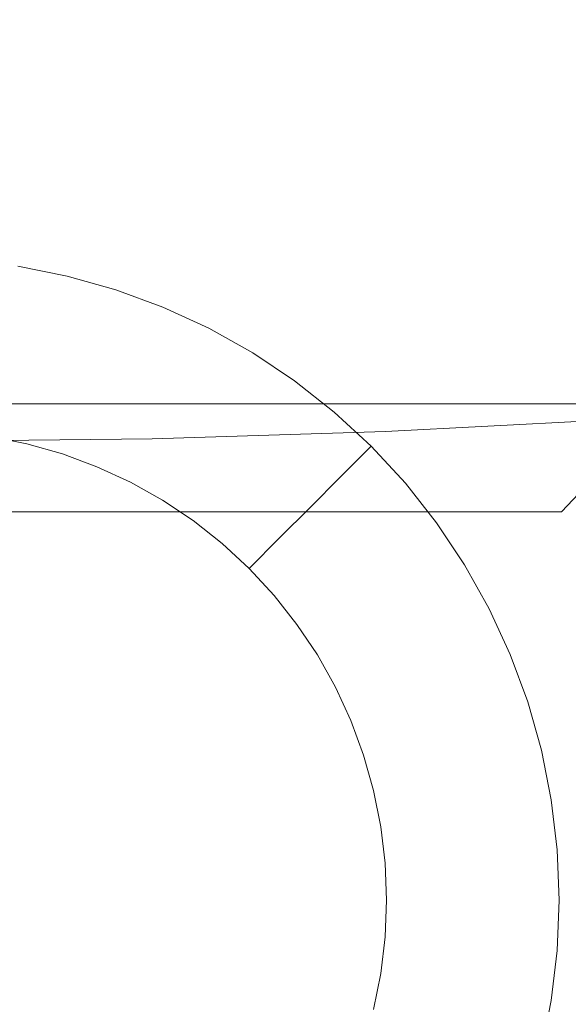
# Model space of a CAD drawing. Extents: x -95 to 89, y -91 to 0.
# Drawn here: x -55 to -51, y -45 to -38 of the extents above; entities that cross this region are included whole.
import ezdxf

# ---------------------------------------------------------------- set-up
doc = ezdxf.new("R2010")
doc.units = 0
doc.header["$LTSCALE"] = 500
doc.header["$MEASUREMENT"] = 0
doc.layers.add('KLUDI_BATERIA_ZLOTA', color=7, linetype='Continuous')

msp = doc.modelspace()

# ---------------------------------------------------------------- linework, layer by layer
at = {"layer": 'KLUDI_BATERIA_ZLOTA', "lineweight": 15}
for points, invisible_edges in [([(-55.5617, -38.2988, 13.1109), (-46.3486, -37.0965, 8.54), (-47.3726, -36.3273, 5.0538), (-55.5617, -36.622, 5.9104)], 15), ([(-53.8018, -36.8728, -21.9898), (-53.7996, -39.6444, -22.0178), (-55.5617, -39.6444, -22.0876), (-55.5617, -36.8728, -22.0595)], 15), ([(-52.0527, -36.8728, -21.7825), (-52.0483, -39.6444, -21.8102), (-53.7996, -39.6444, -22.0178), (-53.8018, -36.8728, -21.9898)], 15), ([(-52.0527, -36.8728, -21.7825), (-50.3251, -36.8728, -21.4392), (-50.3185, -39.6444, -21.4664), (-52.0483, -39.6444, -21.8102)], 15), ([(-55.5617, -38.2988, 13.1109), (-46.1529, -37.9653, 11.8312), (-43.1819, -37.3668, 9.6732), (-46.3486, -37.0965, 8.54)], 15), ([(-54.3458, -37.7013, 20.379), (-55.9366, -37.7013, 20.4368), (-56.2305, -38.79, 20.0226), (-54.6724, -38.79, 19.9884)], 15), ([(-54.2146, -37.7013, -20.0449), (-53.9729, -38.79, -19.5819), (-55.5289, -38.79, -19.6711), (-55.805, -37.7013, -20.113)], 15), ([(-52.7642, -37.7013, 20.1967), (-54.3458, -37.7013, 20.379), (-54.6724, -38.79, 19.9884), (-53.1216, -38.79, 19.8323)], 15), ([(-52.6343, -37.7013, -19.8523), (-52.4286, -38.79, -19.3711), (-53.9729, -38.79, -19.5819), (-54.2146, -37.7013, -20.0449)], 15), ([(-52.7642, -37.7013, 20.1967), (-53.1216, -38.79, 19.8323), (-51.5877, -38.79, 19.5556), (-51.2018, -37.7013, 19.8915)], 15), ([(-52.6343, -37.7013, -19.8523), (-51.0738, -37.7013, -19.537), (-50.9055, -38.79, -19.0403), (-52.4286, -38.79, -19.3711)], 15), ([(-51.2018, -37.7013, 19.8915), (-51.5877, -38.79, 19.5556), (-50.0803, -38.79, 19.1596), (-49.6681, -37.7013, 19.4648)], 15), ([(-51.0738, -37.7013, -19.537), (-49.5429, -37.7013, -19.1004), (-49.413, -38.79, -18.5913), (-50.9055, -38.79, -19.0403)], 15), ([(-55.5617, -38.2988, 13.1109), (-48.093, -38.6758, 14.4314), (-45.0222, -38.3676, 13.2575), (-46.1529, -37.9653, 11.8312)], 15), ([(-55.5617, -38.2988, 13.1109), (-57.2139, -39.4553, 17.2901), (-55.5617, -39.7771, 18.438), (-53.9095, -39.4553, 17.2901)], 15), ([(-55.5617, -38.2988, 13.1109), (-53.9095, -39.4553, 17.2901), (-51.5363, -39.6092, 17.8231), (-50.7667, -39.1863, 16.3052)], 15), ([(-55.5617, -38.2988, 13.1109), (-50.7667, -39.1863, 16.3052), (-47.9046, -39.1217, 16.0385), (-48.093, -38.6758, 14.4314)], 15), ([(-55.2273, -39.7977, 19.5818), (-54.6724, -38.79, 19.9884), (-56.2305, -38.79, 20.0226), (-56.7504, -39.7977, 19.5746)], 15), ([(-53.5154, -39.7977, -19.0583), (-55.0332, -39.7977, -19.1858), (-55.5289, -38.79, -19.6711), (-53.9729, -38.79, -19.5819)], 15), ([(-53.7082, -39.7977, 19.4696), (-53.1216, -38.79, 19.8323), (-54.6724, -38.79, 19.9884), (-55.2273, -39.7977, 19.5818)], 15), ([(-52.0122, -39.7977, -18.8122), (-53.5154, -39.7977, -19.0583), (-53.9729, -38.79, -19.5819), (-52.4286, -38.79, -19.3711)], 15), ([(-53.7082, -39.7977, 19.4696), (-52.2025, -39.7977, 19.2391), (-51.5877, -38.79, 19.5556), (-53.1216, -38.79, 19.8323)], 15), ([(-52.0122, -39.7977, -18.8122), (-52.4286, -38.79, -19.3711), (-50.9055, -38.79, -19.0403), (-50.5328, -39.7977, -18.4494)], 15), ([(-52.2025, -39.7977, 19.2391), (-50.7196, -39.7977, 18.8914), (-50.0803, -38.79, 19.1596), (-51.5877, -38.79, 19.5556)], 15), ([(-50.5328, -39.7977, -18.4494), (-50.9055, -38.79, -19.0403), (-49.413, -38.79, -18.5913), (-49.0864, -39.7977, -17.972)], 15), ([(-50.7667, -39.1863, 16.3052), (-48.2299, -39.6858, 18.0484), (-46.2829, -39.5591, 17.5645), (-47.9046, -39.1217, 16.0385)], 15), ([(-50.7667, -39.1863, 16.3052), (-51.5363, -39.6092, 17.8231), (-49.2743, -39.9606, 19.0344), (-48.2299, -39.6858, 18.0484)], 15), ([(-53.9095, -39.4553, 17.2901), (-55.5617, -39.7771, 18.438), (-54.5378, -40.2656, 20.1512), (-53.0354, -40.0971, 19.5543)], 15), ([(-53.9095, -39.4553, 17.2901), (-53.0354, -40.0971, 19.5543), (-51.222, -40.1273, 19.6447), (-51.5363, -39.6092, 17.8231)], 15), ([(-51.5363, -39.6092, 17.8231), (-51.222, -40.1273, 19.6447), (-49.8561, -40.1847, 19.8191), (-49.2743, -39.9606, 19.0344)], 15), ([(-53.7983, -44.1925, -22.0346), (-55.5617, -44.1925, -22.1044), (-55.5617, -39.6444, -22.0876), (-53.7996, -39.6444, -22.0178)], 15), ([(-54.8679, -40.0072, -20.2703), (-54.8178, -39.6913, -19.413), (-54.4516, -39.7641, -19.413), (-54.5263, -40.0751, -20.2703)], 13), ([(-52.0457, -44.1925, -21.8268), (-53.7983, -44.1925, -22.0346), (-53.7996, -39.6444, -22.0178), (-52.0483, -39.6444, -21.8102)], 15), ([(-52.0457, -44.1925, -21.8268), (-52.0483, -39.6444, -21.8102), (-50.3185, -39.6444, -21.4664), (-50.3146, -44.1925, -21.4828)], 15), ([(-54.5263, -40.0751, -20.2703), (-54.4516, -39.7641, -19.413), (-54.0923, -39.8653, -19.413), (-54.1911, -40.1695, -20.2703)], 13), ([(-55.5617, -39.7771, 18.438), (-56.5856, -40.2656, 20.1512), (-55.5617, -40.4227, 20.6906), (-54.5378, -40.2656, 20.1512)], 15), ([(-55.9658, -40.7094, -18.6082), (-56.5563, -39.7977, -19.193), (-55.0332, -39.7977, -19.1858), (-54.4876, -40.7094, -18.5559)], 7), ([(-54.3767, -40.7094, 18.9947), (-53.7082, -39.7977, 19.4696), (-55.2273, -39.7977, 19.5818), (-55.8549, -40.7094, 19.0565)], 15), ([(-53.0182, -40.7094, -18.3869), (-54.4876, -40.7094, -18.5559), (-55.0332, -39.7977, -19.1858), (-53.5154, -39.7977, -19.0583)], 14), ([(-54.3767, -40.7094, 18.9947), (-52.9079, -40.7094, 18.8175), (-52.2025, -39.7977, 19.2391), (-53.7082, -39.7977, 19.4696)], 15), ([(-51.5664, -40.7094, -18.1033), (-53.0182, -40.7094, -18.3869), (-53.5154, -39.7977, -19.0583), (-52.0122, -39.7977, -18.8122)], 14), ([(-52.9079, -40.7094, 18.8175), (-51.4575, -40.7094, 18.5258), (-50.7196, -39.7977, 18.8914), (-52.2025, -39.7977, 19.2391)], 15), ([(-51.5664, -40.7094, -18.1033), (-52.0122, -39.7977, -18.8122), (-50.5328, -39.7977, -18.4494), (-50.1412, -40.7094, -17.707)], 7), ([(-50.0348, -40.7094, 18.1203), (-49.2688, -39.7977, 18.4276), (-50.7196, -39.7977, 18.8914), (-51.4575, -40.7094, 18.5258)], 15), ([(-53.8644, -40.2902, -20.2703), (-54.1911, -40.1695, -20.2703), (-54.0923, -39.8653, -19.413), (-53.742, -39.9946, -19.413)], 11), ([(-54.9179, -40.3232, -21.1275), (-54.8679, -40.0072, -20.2703), (-54.5263, -40.0751, -20.2703), (-54.601, -40.3861, -21.1275)], 15), ([(-53.5482, -40.436, -20.2703), (-53.8644, -40.2902, -20.2703), (-53.742, -39.9946, -19.413), (-53.403, -40.151, -19.413)], 11), ([(-54.601, -40.3861, -21.1275), (-54.5263, -40.0751, -20.2703), (-54.1911, -40.1695, -20.2703), (-54.29, -40.4737, -21.1275)], 15), ([(-52.4891, -40.5196, 20.9872), (-53.0354, -40.0971, 19.5543), (-54.5378, -40.2656, 20.1512), (-54.0494, -40.6116, 21.3139)], 15), ([(-52.4891, -40.5196, 20.9872), (-50.8326, -40.4774, 20.8226), (-51.222, -40.1273, 19.6447), (-53.0354, -40.0971, 19.5543)], 15), ([(-50.8326, -40.4774, 20.8226), (-49.2611, -40.4072, 20.5555), (-49.8561, -40.1847, 19.8191), (-51.222, -40.1273, 19.6447)], 15), ([(-53.9868, -40.5857, -21.1275), (-54.29, -40.4737, -21.1275), (-54.1911, -40.1695, -20.2703), (-53.8644, -40.2902, -20.2703)], 15), ([(-53.5482, -40.436, -20.2703), (-53.403, -40.151, -19.413), (-53.0772, -40.3334, -19.413), (-53.2443, -40.6061, -20.2703)], 13), ([(-54.0494, -40.6116, 21.3139), (-54.5378, -40.2656, 20.1512), (-55.5617, -40.4227, 20.6906), (-55.5617, -40.67, 21.5178)], 15), ([(-54.9179, -40.3232, -21.1275), (-54.601, -40.3861, -21.1275), (-54.6757, -40.6972, -21.9848), (-54.968, -40.6391, -21.9848)], 15), ([(-53.6934, -40.721, -21.1275), (-53.9868, -40.5857, -21.1275), (-53.8644, -40.2902, -20.2703), (-53.5482, -40.436, -20.2703)], 15), ([(-53.2443, -40.6061, -20.2703), (-53.0772, -40.3334, -19.413), (-52.7667, -40.5407, -19.413), (-52.9547, -40.7995, -20.2703)], 13), ([(-54.601, -40.3861, -21.1275), (-54.29, -40.4737, -21.1275), (-54.3888, -40.778, -21.9848), (-54.6757, -40.6972, -21.9848)], 15), ([(-50.5072, -40.6979, 21.4846), (-48.8607, -40.5874, 21.0773), (-49.2611, -40.4072, 20.5555), (-50.8326, -40.4774, 20.8226)], 15), ([(-53.9868, -40.5857, -21.1275), (-54.1092, -40.8812, -21.9848), (-54.3888, -40.778, -21.9848), (-54.29, -40.4737, -21.1275)], 15), ([(-53.6934, -40.721, -21.1275), (-53.5482, -40.436, -20.2703), (-53.2443, -40.6061, -20.2703), (-53.4114, -40.8789, -21.1275)], 15), ([(-52.1988, -40.7754, 21.7705), (-50.5072, -40.6979, 21.4846), (-50.8326, -40.4774, 20.8226), (-52.4891, -40.5196, 20.9872)], 15), ([(-52.1988, -40.7754, 21.7705), (-52.4891, -40.5196, 20.9872), (-54.0494, -40.6116, 21.3139), (-53.8823, -40.8387, 22)], 15), ([(-52.6813, -41.0152, -20.2703), (-52.9547, -40.7995, -20.2703), (-52.7667, -40.5407, -19.413), (-52.4735, -40.772, -19.413)], 11), ([(-53.8823, -40.8387, 22), (-54.0494, -40.6116, 21.3139), (-55.5617, -40.67, 21.5178), (-55.5617, -40.8669, 22.1007)], 15), ([(-54.968, -40.6391, -21.9848), (-54.6757, -40.6972, -21.9848), (-54.7503, -41.0082, -22.8421), (-55.018, -40.955, -22.8421)], 11), ([(-53.6934, -40.721, -21.1275), (-53.8386, -41.006, -21.9848), (-54.1092, -40.8812, -21.9848), (-53.9868, -40.5857, -21.1275)], 15), ([(-53.4114, -40.8789, -21.1275), (-53.2443, -40.6061, -20.2703), (-52.9547, -40.7995, -20.2703), (-53.1427, -41.0583, -21.1275)], 15), ([(-54.3767, -40.7094, 18.9947), (-55.8549, -40.7094, 19.0565), (-56.3992, -41.5104, 18.3102), (-54.9795, -41.5104, 18.2937)], 11), ([(-55.9658, -40.7094, -18.6082), (-54.4876, -40.7094, -18.5559), (-54.0617, -41.5104, -17.68), (-55.4775, -41.5104, -17.7674)], 15), ([(-54.3767, -40.7094, 18.9947), (-54.9795, -41.5104, 18.2937), (-53.5654, -41.5104, 18.1663), (-52.9079, -40.7094, 18.8175)], 13), ([(-54.6757, -40.6972, -21.9848), (-54.3888, -40.778, -21.9848), (-54.4877, -41.0822, -22.8421), (-54.7503, -41.0082, -22.8421)], 11), ([(-53.0182, -40.7094, -18.3869), (-52.6573, -41.5104, -17.4808), (-54.0617, -41.5104, -17.68), (-54.4876, -40.7094, -18.5559)], 15), ([(-52.9079, -40.7094, 18.8175), (-53.5654, -41.5104, 18.1663), (-52.1658, -41.5104, 17.9282), (-51.4575, -40.7094, 18.5258)], 13), ([(-51.5664, -40.7094, -18.1033), (-51.2726, -41.5104, -17.172), (-52.6573, -41.5104, -17.4808), (-53.0182, -40.7094, -18.3869)], 15), ([(-52.1988, -40.7754, 21.7705), (-52.0929, -40.9165, 22.0858), (-50.385, -40.8272, 21.7585), (-50.5072, -40.6979, 21.4846)], 13), ([(-50.0348, -40.7094, 18.1203), (-51.4575, -40.7094, 18.5258), (-52.1658, -41.5104, 17.9282), (-50.7894, -41.5104, 17.5801)], 11), ([(-51.5664, -40.7094, -18.1033), (-50.1412, -40.7094, -17.707), (-49.9163, -41.5104, -16.7558), (-51.2726, -41.5104, -17.172)], 15), ([(-48.6482, -40.7094, 17.6045), (-50.0348, -40.7094, 18.1203), (-50.7894, -41.5104, 17.5801), (-49.4445, -41.5104, 17.1251)], 13), ([(-54.1092, -40.8812, -21.9848), (-54.2317, -41.1767, -22.8421), (-54.4877, -41.0822, -22.8421), (-54.3888, -40.778, -21.9848)], 13), ([(-52.1988, -40.7754, 21.7705), (-53.8823, -40.8387, 22), (-53.822, -40.9705, 22.2834), (-52.0929, -40.9165, 22.0858)], 11), ([(-53.6934, -40.721, -21.1275), (-53.4114, -40.8789, -21.1275), (-53.5786, -41.1516, -21.9848), (-53.8386, -41.006, -21.9848)], 15), ([(-52.4256, -41.2516, -20.2703), (-52.6813, -41.0152, -20.2703), (-52.4735, -40.772, -19.413), (-52.1994, -41.0255, -19.413)], 3), ([(-53.8823, -40.8387, 22), (-55.5617, -40.8669, 22.1007), (-55.5617, -40.9886, 22.3498), (-53.822, -40.9705, 22.2834)], 11), ([(-52.889, -41.2584, -21.1275), (-53.1427, -41.0583, -21.1275), (-52.9547, -40.7995, -20.2703), (-52.6813, -41.0152, -20.2703)], 15), ([(-52.0929, -40.9165, 22.0858), (-52.0801, -41.0063, 22.1589), (-50.3659, -40.9166, 21.8305), (-50.385, -40.8272, 21.7585)], 15), ([(-53.8386, -41.006, -21.9848), (-53.9838, -41.291, -22.8421), (-54.2317, -41.1767, -22.8421), (-54.1092, -40.8812, -21.9848)], 13), ([(-52.0929, -40.9165, 22.0858), (-53.822, -40.9705, 22.2834), (-53.8156, -41.0604, 22.3573), (-52.0801, -41.0063, 22.1589)], 15), ([(-53.4114, -40.8789, -21.1275), (-53.1427, -41.0583, -21.1275), (-53.3307, -41.3171, -21.9848), (-53.5786, -41.1516, -21.9848)], 15), ([(-52.0693, -41.1078, 22.216), (-50.3498, -41.0178, 21.8866), (-50.3659, -40.9166, 21.8305), (-52.0801, -41.0063, 22.1589)], 15), ([(-53.822, -40.9705, 22.2834), (-55.5617, -40.9886, 22.3498), (-55.5617, -41.0786, 22.4239), (-53.8156, -41.0604, 22.3573)], 15), ([(-55.225, -42.262, -22.8421), (-55.018, -40.955, -22.8421), (-54.7503, -41.0082, -22.8421), (-54.7603, -41.9214, -22.8421)], 15), ([(-53.8102, -41.1621, 22.415), (-53.8156, -41.0604, 22.3573), (-55.5617, -41.0786, 22.4239), (-55.5617, -41.1804, 22.4819)], 15), ([(-54.7603, -41.9214, -22.8421), (-54.7503, -41.0082, -22.8421), (-54.4877, -41.0822, -22.8421), (-54.2317, -41.1767, -22.8421)], 15), ([(-53.8386, -41.006, -21.9848), (-53.5786, -41.1516, -21.9848), (-53.7457, -41.4243, -22.8421), (-53.9838, -41.291, -22.8421)], 11), ([(-52.0693, -41.1078, 22.216), (-52.0801, -41.0063, 22.1589), (-53.8156, -41.0604, 22.3573), (-53.8102, -41.1621, 22.415)], 15), ([(-52.889, -41.2584, -21.1275), (-53.0967, -41.5017, -21.9848), (-53.3307, -41.3171, -21.9848), (-53.1427, -41.0583, -21.1275)], 15), ([(-52.6518, -41.4778, -21.1275), (-52.889, -41.2584, -21.1275), (-52.6813, -41.0152, -20.2703), (-52.4256, -41.2516, -20.2703)], 7), ([(-52.4256, -41.2516, -20.2703), (-52.1994, -41.0255, -19.413), (-51.9459, -41.2996, -19.413), (-52.1891, -41.5073, -20.2703)], 13), ([(-52.0605, -41.5638, 22.2614), (-50.3367, -41.475, 21.931), (-50.3498, -41.0178, 21.8866), (-52.0693, -41.1078, 22.216)], 15), ([(-52.0605, -41.5638, 22.2614), (-52.0693, -41.1078, 22.216), (-53.8102, -41.1621, 22.415), (-53.8057, -41.6174, 22.461)], 15), ([(-53.5786, -41.1516, -21.9848), (-53.3307, -41.3171, -21.9848), (-53.5187, -41.5759, -22.8421), (-53.7457, -41.4243, -22.8421)], 11), ([(-53.8057, -41.6174, 22.461), (-53.8102, -41.1621, 22.415), (-55.5617, -41.1804, 22.4819), (-55.5617, -41.6354, 22.528)], 15), ([(-54.5846, -42.4701, -22.8421), (-54.7603, -41.9214, -22.8421), (-54.2317, -41.1767, -22.8421), (-53.9838, -41.291, -22.8421)], 15), ([(-54.5846, -42.4701, -22.8421), (-53.9838, -41.291, -22.8421), (-53.7457, -41.4243, -22.8421), (-54.0374, -42.2898, -22.8421)], 15), ([(-52.6518, -41.4778, -21.1275), (-52.8779, -41.704, -21.9848), (-53.0967, -41.5017, -21.9848), (-52.889, -41.2584, -21.1275)], 14), ([(-52.6518, -41.4778, -21.1275), (-52.4256, -41.2516, -20.2703), (-52.1891, -41.5073, -20.2703), (-52.4324, -41.7151, -21.1275)], 15), ([(-53.0967, -41.5017, -21.9848), (-53.3045, -41.7449, -22.8421), (-53.5187, -41.5759, -22.8421), (-53.3307, -41.3171, -21.9848)], 13), ([(-52.1891, -41.5073, -20.2703), (-51.9459, -41.2996, -19.413), (-51.7147, -41.5927, -19.413), (-51.9734, -41.7807, -20.2703)], 13), ([(-54.0374, -42.2898, -22.8421), (-53.7457, -41.4243, -22.8421), (-53.5187, -41.5759, -22.8421), (-53.3045, -41.7449, -22.8421)], 15), ([(-55.4775, -41.5104, -17.7674), (-54.0617, -41.5104, -17.68), (-53.9252, -42.1858, -16.4568), (-55.2535, -42.1858, -16.5554)], 15), ([(-54.9795, -41.5104, 18.2937), (-55.3691, -42.1858, 17.2529), (-54.0368, -42.1858, 17.1609), (-53.5654, -41.5104, 18.1663)], 15), ([(-52.6573, -41.5104, -17.4808), (-52.6087, -42.1858, -16.2529), (-53.9252, -42.1858, -16.4568), (-54.0617, -41.5104, -17.68)], 15), ([(-53.5654, -41.5104, 18.1663), (-54.0368, -42.1858, 17.1609), (-52.7159, -42.1858, 16.9643), (-52.1658, -41.5104, 17.9282)], 15), ([(-52.8779, -41.704, -21.9848), (-53.1041, -41.9302, -22.8421), (-53.3045, -41.7449, -22.8421), (-53.0967, -41.5017, -21.9848)], 12), ([(-52.6518, -41.4778, -21.1275), (-52.4324, -41.7151, -21.1275), (-52.6756, -41.9228, -21.9848), (-52.8779, -41.704, -21.9848)], 15), ([(-50.7894, -41.5104, 17.5801), (-52.1658, -41.5104, 17.9282), (-52.7159, -42.1858, 16.9643), (-51.415, -42.1858, 16.6634)], 15), ([(-51.2726, -41.5104, -17.172), (-51.3122, -42.1858, -15.946), (-52.6087, -42.1858, -16.2529), (-52.6573, -41.5104, -17.4808)], 15), ([(-52.4324, -41.7151, -21.1275), (-52.1891, -41.5073, -20.2703), (-51.9734, -41.7807, -20.2703), (-52.2322, -41.9688, -21.1275)], 15), ([(-52.0605, -41.5638, 22.2614), (-52.0537, -42.717, 22.2994), (-50.3265, -42.6323, 21.968), (-50.3367, -41.475, 21.931)], 15), ([(-49.4445, -41.5104, 17.1251), (-50.7894, -41.5104, 17.5801), (-51.415, -42.1858, 16.6634), (-50.1417, -42.1858, 16.2611)], 15), ([(-51.2726, -41.5104, -17.172), (-49.9163, -41.5104, -16.7558), (-50.0436, -42.1858, -15.5384), (-51.3122, -42.1858, -15.946)], 15), ([(-52.0605, -41.5638, 22.2614), (-53.8057, -41.6174, 22.461), (-53.8023, -42.7682, 22.4995), (-52.0537, -42.717, 22.2994)], 15), ([(-53.8057, -41.6174, 22.461), (-55.5617, -41.6354, 22.528), (-55.5617, -42.7854, 22.5668), (-53.8023, -42.7682, 22.4995)], 15), ([(-51.7801, -42.0704, -20.2703), (-51.9734, -41.7807, -20.2703), (-51.7147, -41.5927, -19.413), (-51.5073, -41.9032, -19.413)], 11), ([(-52.8779, -41.704, -21.9848), (-52.6756, -41.9228, -21.9848), (-52.9188, -42.1306, -22.8421), (-53.1041, -41.9302, -22.8421)], 11), ([(-52.4324, -41.7151, -21.1275), (-52.2322, -41.9688, -21.1275), (-52.491, -42.1568, -21.9848), (-52.6756, -41.9228, -21.9848)], 15), ([(-54.0398, -42.8659, -22.8421), (-54.0374, -42.2898, -22.8421), (-53.3045, -41.7449, -22.8421), (-53.1041, -41.9302, -22.8421)], 15), ([(-52.0528, -42.2375, -21.1275), (-52.2322, -41.9688, -21.1275), (-51.9734, -41.7807, -20.2703), (-51.7801, -42.0704, -20.2703)], 15), ([(-55.5617, -44.3878, -22.8421), (-55.225, -42.262, -22.8421), (-54.7603, -41.9214, -22.8421), (-54.5846, -42.4701, -22.8421)], 15), ([(-54.0398, -42.8659, -22.8421), (-53.1041, -41.9302, -22.8421), (-52.9188, -42.1306, -22.8421), (-53.4637, -42.8635, -22.8421)], 15), ([(-52.6756, -41.9228, -21.9848), (-52.491, -42.1568, -21.9848), (-52.7498, -42.3448, -22.8421), (-52.9188, -42.1306, -22.8421)], 11), ([(-51.6099, -42.3742, -20.2703), (-51.7801, -42.0704, -20.2703), (-51.5073, -41.9032, -19.413), (-51.3249, -42.229, -19.413)], 11), ([(-52.0528, -42.2375, -21.1275), (-52.3255, -42.4046, -21.9848), (-52.491, -42.1568, -21.9848), (-52.2322, -41.9688, -21.1275)], 15), ([(-51.895, -42.5195, -21.1275), (-52.0528, -42.2375, -21.1275), (-51.7801, -42.0704, -20.2703), (-51.6099, -42.3742, -20.2703)], 15), ([(-53.4637, -42.8635, -22.8421), (-52.9188, -42.1306, -22.8421), (-52.7498, -42.3448, -22.8421), (-52.5983, -42.5718, -22.8421)], 15), ([(-52.3255, -42.4046, -21.9848), (-52.5983, -42.5718, -22.8421), (-52.7498, -42.3448, -22.8421), (-52.491, -42.1568, -21.9848)], 13), ([(-55.4558, -42.7208, -14.8571), (-55.2535, -42.1858, -16.5554), (-53.9252, -42.1858, -16.4568), (-54.2475, -42.7208, -14.7847)], 15), ([(-55.3981, -42.7208, 15.7585), (-54.1837, -42.7208, 15.6769), (-54.0368, -42.1858, 17.1609), (-55.3691, -42.1858, 17.2529)], 15), ([(-53.0486, -42.7208, -14.6161), (-54.2475, -42.7208, -14.7847), (-53.9252, -42.1858, -16.4568), (-52.6087, -42.1858, -16.2529)], 15), ([(-54.1837, -42.7208, 15.6769), (-52.9797, -42.7208, 15.4995), (-52.7159, -42.1858, 16.9643), (-54.0368, -42.1858, 17.1609)], 15), ([(-51.8665, -42.7208, -14.3531), (-53.0486, -42.7208, -14.6161), (-52.6087, -42.1858, -16.2529), (-51.3122, -42.1858, -15.946)], 15), ([(-51.7939, -42.7208, 15.2266), (-51.415, -42.1858, 16.6634), (-52.7159, -42.1858, 16.9643), (-52.9797, -42.7208, 15.4995)], 15), ([(-51.895, -42.5195, -21.1275), (-52.18, -42.6647, -21.9848), (-52.3255, -42.4046, -21.9848), (-52.0528, -42.2375, -21.1275)], 15), ([(-51.8665, -42.7208, -14.3531), (-51.3122, -42.1858, -15.946), (-50.0436, -42.1858, -15.5384), (-50.7086, -42.7208, -13.9976)], 15), ([(-50.6334, -42.7208, 14.8606), (-50.1417, -42.1858, 16.2611), (-51.415, -42.1858, 16.6634), (-51.7939, -42.7208, 15.2266)], 15), ([(-51.6099, -42.3742, -20.2703), (-51.3249, -42.229, -19.413), (-51.1686, -42.5681, -19.413), (-51.4641, -42.6905, -20.2703)], 13), ([(-55.5617, -44.3878, -22.8421), (-54.5846, -42.4701, -22.8421), (-54.0374, -42.2898, -22.8421), (-54.0398, -42.8659, -22.8421)], 15), ([(-51.895, -42.5195, -21.1275), (-51.6099, -42.3742, -20.2703), (-51.4641, -42.6905, -20.2703), (-51.7596, -42.8129, -21.1275)], 15), ([(-52.18, -42.6647, -21.9848), (-52.465, -42.8099, -22.8421), (-52.5983, -42.5718, -22.8421), (-52.3255, -42.4046, -21.9848)], 13), ([(-51.895, -42.5195, -21.1275), (-51.7596, -42.8129, -21.1275), (-52.0551, -42.9353, -21.9848), (-52.18, -42.6647, -21.9848)], 15), ([(-53.6441, -43.4107, -22.8421), (-53.4637, -42.8635, -22.8421), (-52.5983, -42.5718, -22.8421), (-52.465, -42.8099, -22.8421)], 15), ([(-51.4641, -42.6905, -20.2703), (-51.1686, -42.5681, -19.413), (-51.0392, -42.9183, -19.413), (-51.3435, -43.0172, -20.2703)], 13), ([(-52.18, -42.6647, -21.9848), (-52.0551, -42.9353, -21.9848), (-52.3507, -43.0577, -22.8421), (-52.465, -42.8099, -22.8421)], 11), ([(-52.0537, -42.717, 22.2994), (-52.0488, -44.9104, 22.3342), (-50.3193, -44.834, 22.0017), (-50.3265, -42.6323, 21.968)], 15), ([(-55.8477, -43.1222, -12.8023), (-55.4558, -42.7208, -14.8571), (-54.2475, -42.7208, -14.7847), (-54.7894, -43.1183, -12.8407)], 15), ([(-55.2301, -43.1262, 13.8433), (-54.1531, -43.1222, 13.8222), (-54.1837, -42.7208, 15.6769), (-55.3981, -42.7208, 15.7585)], 15), ([(-53.7502, -43.1222, -12.663), (-54.7894, -43.1183, -12.8407), (-54.2475, -42.7208, -14.7847), (-53.0486, -42.7208, -14.6161)], 15), ([(-54.1531, -43.1222, 13.8222), (-53.0967, -43.1183, 13.7172), (-52.9797, -42.7208, 15.4995), (-54.1837, -42.7208, 15.6769)], 15), ([(-52.0537, -42.717, 22.2994), (-53.8023, -42.7682, 22.4995), (-53.7999, -44.9565, 22.5351), (-52.0488, -44.9104, 22.3342)], 15), ([(-52.7131, -43.1262, -12.3994), (-53.7502, -43.1222, -12.663), (-53.0486, -42.7208, -14.6161), (-51.8665, -42.7208, -14.3531)], 15), ([(-52.0763, -43.1222, 13.4029), (-51.7939, -42.7208, 15.2266), (-52.9797, -42.7208, 15.4995), (-53.0967, -43.1183, 13.7172)], 15), ([(-52.7131, -43.1262, -12.3994), (-51.8665, -42.7208, -14.3531), (-50.7086, -42.7208, -13.9976), (-51.6609, -43.1222, -12.1801)], 15), ([(-51.0695, -43.1262, 13.004), (-50.6334, -42.7208, 14.8606), (-51.7939, -42.7208, 15.2266), (-52.0763, -43.1222, 13.4029)], 15), ([(-51.7596, -42.8129, -21.1275), (-51.4641, -42.6905, -20.2703), (-51.3435, -43.0172, -20.2703), (-51.6477, -43.116, -21.1275)], 15), ([(-51.6609, -43.1222, -12.1801), (-50.7086, -42.7208, -13.9976), (-49.5823, -42.7208, -13.5516), (-50.6437, -43.1183, -11.8836)], 15), ([(-51.0695, -43.1262, 13.004), (-50.0541, -43.1222, 12.6455), (-49.5055, -42.7208, 14.4044), (-50.6334, -42.7208, 14.8606)], 15), ([(-53.8023, -42.7682, 22.4995), (-55.5617, -42.7854, 22.5668), (-55.5617, -44.972, 22.6026), (-53.7999, -44.9565, 22.5351)], 15), ([(-53.6441, -43.4107, -22.8421), (-52.465, -42.8099, -22.8421), (-52.3507, -43.0577, -22.8421), (-53.0954, -43.5864, -22.8421)], 15), ([(-51.7596, -42.8129, -21.1275), (-51.6477, -43.116, -21.1275), (-51.9519, -43.2149, -21.9848), (-52.0551, -42.9353, -21.9848)], 15), ([(-55.5617, -44.3878, -22.8421), (-54.0398, -42.8659, -22.8421), (-53.4637, -42.8635, -22.8421), (-53.6441, -43.4107, -22.8421)], 15), ([(-52.0551, -42.9353, -21.9848), (-51.9519, -43.2149, -21.9848), (-52.2561, -43.3137, -22.8421), (-52.3507, -43.0577, -22.8421)], 11), ([(-51.249, -43.3524, -20.2703), (-51.3435, -43.0172, -20.2703), (-51.0392, -42.9183, -19.413), (-50.938, -43.2777, -19.413)], 11), ([(-51.5601, -43.427, -21.1275), (-51.6477, -43.116, -21.1275), (-51.3435, -43.0172, -20.2703), (-51.249, -43.3524, -20.2703)], 15), ([(-55.8477, -43.1222, -12.8023), (-54.7894, -43.1183, -12.8407), (-55.3118, -43.3814, -10.8014), (-56.1929, -43.3972, -10.5207)], 15), ([(-53.7502, -43.1222, -12.663), (-54.4871, -43.3972, -10.4863), (-55.3118, -43.3814, -10.8014), (-54.7894, -43.1183, -12.8407)], 15), ([(-54.1531, -43.1222, 13.8222), (-54.0921, -43.3972, 11.7044), (-53.2067, -43.3815, 11.8006), (-53.0967, -43.1183, 13.7172)], 15), ([(-52.0763, -43.1222, 13.4029), (-53.0967, -43.1183, 13.7172), (-53.2067, -43.3815, 11.8006), (-52.4124, -43.3972, 11.3257)], 15), ([(-53.0954, -43.5864, -22.8421), (-52.3507, -43.0577, -22.8421), (-52.2561, -43.3137, -22.8421), (-52.1821, -43.5764, -22.8421)], 15), ([(-51.6609, -43.1222, -12.1801), (-50.6437, -43.1183, -11.8836), (-51.7281, -43.3814, -10.1193), (-52.6505, -43.3972, -10.1329)], 15), ([(-51.5601, -43.427, -21.1275), (-51.8711, -43.5017, -21.9848), (-51.9519, -43.2149, -21.9848), (-51.6477, -43.116, -21.1275)], 15), ([(-49.7112, -43.1222, -11.3881), (-51.0412, -43.3972, -9.5594), (-51.7281, -43.3814, -10.1193), (-50.6437, -43.1183, -11.8836)], 15), ([(-55.2301, -43.1262, 13.8433), (-55.0285, -43.413, 11.54), (-54.0921, -43.3972, 11.7044), (-54.1531, -43.1222, 13.8222)], 15), ([(-52.7131, -43.1262, -12.3994), (-53.6297, -43.413, -10.0914), (-54.4871, -43.3972, -10.4863), (-53.7502, -43.1222, -12.663)], 15), ([(-52.7131, -43.1262, -12.3994), (-51.6609, -43.1222, -12.1801), (-52.6505, -43.3972, -10.1329), (-53.6297, -43.413, -10.0914)], 15), ([(-51.0695, -43.1262, 13.004), (-52.0763, -43.1222, 13.4029), (-52.4124, -43.3972, 11.3257), (-51.5998, -43.413, 10.7717)], 15), ([(-51.0695, -43.1262, 13.004), (-51.5998, -43.413, 10.7717), (-50.6598, -43.3972, 10.6302), (-50.0541, -43.1222, 12.6455)], 15), ([(-48.8077, -43.1262, -10.8117), (-50.3485, -43.413, -8.9136), (-51.0412, -43.3972, -9.5594), (-49.7112, -43.1222, -11.3881)], 15), ([(-51.8711, -43.5017, -21.9848), (-52.1821, -43.5764, -22.8421), (-52.2561, -43.3137, -22.8421), (-51.9519, -43.2149, -21.9848)], 13), ([(-51.1811, -43.694, -20.2703), (-51.249, -43.3524, -20.2703), (-50.938, -43.2777, -19.413), (-50.8652, -43.6439, -19.413)], 11), ([(-54.4871, -43.3972, -10.4863), (-55.1966, -43.574, -8.1351), (-55.6196, -43.5158, -9.0568), (-55.3118, -43.3814, -10.8014)], 15), ([(-55.5617, -44.3878, -22.8421), (-53.6441, -43.4107, -22.8421), (-53.0954, -43.5864, -22.8421), (-53.436, -44.0511, -22.8421)], 15), ([(-53.6297, -43.413, -10.0914), (-54.4371, -43.6027, -7.4169), (-55.1966, -43.574, -8.1351), (-54.4871, -43.3972, -10.4863)], 15), ([(-55.0285, -43.413, 11.54), (-54.9325, -43.6027, 8.8613), (-54.023, -43.574, 9.3758), (-54.0921, -43.3972, 11.7044)], 15), ([(-53.6297, -43.413, -10.0914), (-52.6505, -43.3972, -10.1329), (-53.4351, -43.574, -7.8713), (-54.4371, -43.6027, -7.4169)], 15), ([(-54.0921, -43.3972, 11.7044), (-54.023, -43.574, 9.3758), (-53.3753, -43.5158, 10.1383), (-53.2067, -43.3815, 11.8006)], 15), ([(-52.6505, -43.3972, -10.1329), (-51.7281, -43.3814, -10.1193), (-52.5398, -43.5158, -8.5656), (-53.4351, -43.574, -7.8713)], 15), ([(-52.4124, -43.3972, 11.3257), (-53.2067, -43.3815, 11.8006), (-53.3753, -43.5158, 10.1383), (-52.9828, -43.574, 9.1145)], 15), ([(-51.5998, -43.413, 10.7717), (-52.4124, -43.3972, 11.3257), (-52.9828, -43.574, 9.1145), (-52.3563, -43.6027, 8.2174)], 15), ([(-51.0412, -43.3972, -9.5594), (-52.4176, -43.574, -7.5579), (-52.5398, -43.5158, -8.5656), (-51.7281, -43.3814, -10.1193)], 15), ([(-50.3485, -43.413, -8.9136), (-51.9197, -43.6027, -6.6354), (-52.4176, -43.574, -7.5579), (-51.0412, -43.3972, -9.5594)], 15), ([(-51.5998, -43.413, 10.7717), (-52.3563, -43.6027, 8.2174), (-51.3303, -43.574, 8.4129), (-50.6598, -43.3972, 10.6302)], 15), ([(-50.3485, -43.413, -8.9136), (-49.4085, -43.3972, -8.6422), (-50.8297, -43.574, -6.7462), (-51.9197, -43.6027, -6.6354)], 15), ([(-51.4971, -43.744, -21.1275), (-51.5601, -43.427, -21.1275), (-51.249, -43.3524, -20.2703), (-51.1811, -43.694, -20.2703)], 15), ([(-50.6598, -43.3972, 10.6302), (-51.3303, -43.574, 8.4129), (-50.4748, -43.5158, 8.9255), (-49.7898, -43.3815, 10.4401)], 15), ([(-49.4085, -43.3972, -8.6422), (-48.54, -43.3814, -8.3364), (-49.7725, -43.5158, -7.1194), (-50.8297, -43.574, -6.7462)], 15), ([(-51.4971, -43.744, -21.1275), (-51.813, -43.794, -21.9848), (-51.8711, -43.5017, -21.9848), (-51.5601, -43.427, -21.1275)], 15), ([(-53.9683, -43.681, 6.8885), (-52.9828, -43.574, 9.1145), (-53.3753, -43.5158, 10.1383), (-54.023, -43.574, 9.3758)], 15), ([(-53.7727, -43.681, -5.4112), (-53.4351, -43.574, -7.8713), (-52.5398, -43.5158, -8.5656), (-52.4176, -43.574, -7.5579)], 15), ([(-51.813, -43.794, -21.9848), (-52.1289, -43.8441, -22.8421), (-52.1821, -43.5764, -22.8421), (-51.8711, -43.5017, -21.9848)], 13), ([(-52.0736, -43.681, 6.0479), (-50.4285, -43.574, 7.8339), (-50.4748, -43.5158, 8.9255), (-51.3303, -43.574, 8.4129)], 15), ([(-51.9138, -43.681, -4.5224), (-50.8297, -43.574, -6.7462), (-49.7725, -43.5158, -7.1194), (-49.9644, -43.574, -6.124)], 15), ([(-54.9557, -43.717, -4.3633), (-55.8159, -43.681, -5.6587), (-55.1966, -43.574, -8.1351), (-54.4371, -43.6027, -7.4169)], 15), ([(-55.0811, -43.717, 5.8195), (-53.9683, -43.681, 6.8885), (-54.023, -43.574, 9.3758), (-54.9325, -43.6027, 8.8613)], 15), ([(-54.9557, -43.717, -4.3633), (-54.4371, -43.6027, -7.4169), (-53.4351, -43.574, -7.8713), (-53.7727, -43.681, -5.4112)], 15), ([(-53.4709, -43.717, 5.395), (-52.3563, -43.6027, 8.2174), (-52.9828, -43.574, 9.1145), (-53.9683, -43.681, 6.8885)], 15), ([(-53.365, -43.717, -3.9092), (-53.7727, -43.681, -5.4112), (-52.4176, -43.574, -7.5579), (-51.9197, -43.6027, -6.6354)], 15), ([(-53.4709, -43.717, 5.395), (-52.0736, -43.681, 6.0479), (-51.3303, -43.574, 8.4129), (-52.3563, -43.6027, 8.2174)], 15), ([(-53.436, -44.0511, -22.8421), (-53.0954, -43.5864, -22.8421), (-52.1821, -43.5764, -22.8421), (-52.1289, -43.8441, -22.8421)], 15), ([(-53.365, -43.717, -3.9092), (-51.9197, -43.6027, -6.6354), (-50.8297, -43.574, -6.7462), (-51.9138, -43.681, -4.5224)], 15), ([(-52.082, -43.717, 4.4781), (-50.5481, -43.681, 4.6466), (-49.0862, -43.574, 6.6437), (-50.1214, -43.6027, 6.7868)], 15), ([(-52.082, -43.717, 4.4781), (-50.1214, -43.6027, 6.7868), (-50.4285, -43.574, 7.8339), (-52.0736, -43.681, 6.0479)], 15), ([(-52.0019, -43.717, -2.969), (-51.9138, -43.681, -4.5224), (-49.9644, -43.574, -6.124), (-49.7804, -43.6027, -5.0903)], 15), ([(-52.0019, -43.717, -2.969), (-49.7804, -43.6027, -5.0903), (-48.716, -43.574, -4.8475), (-50.4352, -43.681, -3.0844)], 15), ([(-51.0602, -43.717, 3.1659), (-49.5514, -43.681, 2.8324), (-47.5237, -43.574, 4.2537), (-48.4603, -43.6027, 4.72)], 15), ([(-51.0602, -43.717, 3.1659), (-48.4603, -43.6027, 4.72), (-48.4166, -43.574, 5.808), (-50.5481, -43.681, 4.6466)], 15), ([(-51.0104, -43.717, -1.6407), (-50.4352, -43.681, -3.0844), (-48.0936, -43.574, -3.9808), (-48.2436, -43.6027, -2.9415)], 15), ([(-51.0104, -43.717, -1.6407), (-48.2436, -43.6027, -2.9415), (-47.3156, -43.574, -2.3717), (-49.493, -43.681, -1.2473)], 15), ([(-55.5176, -43.8175, 0.746), (-53.365, -43.717, -3.9092), (-51.9138, -43.681, -4.5224), (-52.0019, -43.717, -2.969)], 15), ([(-55.5176, -43.8175, 0.746), (-52.0019, -43.717, -2.969), (-50.4352, -43.681, -3.0844), (-51.0104, -43.717, -1.6407)], 15), ([(-55.5176, -43.8175, 0.746), (-51.0104, -43.717, -1.6407), (-49.493, -43.681, -1.2473), (-50.4955, -43.717, -0.0635)], 15), ([(-55.5176, -43.8175, 0.746), (-50.4955, -43.717, -0.0635), (-49.1873, -43.681, 0.7965), (-50.5125, -43.717, 1.5969)], 15), ([(-55.5176, -43.8175, 0.746), (-50.5125, -43.717, 1.5969), (-49.5514, -43.681, 2.8324), (-51.0602, -43.717, 3.1659)], 15), ([(-55.5176, -43.8175, 0.746), (-51.0602, -43.717, 3.1659), (-50.5481, -43.681, 4.6466), (-52.082, -43.717, 4.4781)], 15), ([(-55.5176, -43.8175, 0.746), (-52.082, -43.717, 4.4781), (-52.0736, -43.681, 6.0479), (-53.4709, -43.717, 5.395)], 15), ([(-55.5176, -43.8175, 0.746), (-53.4709, -43.717, 5.395), (-53.9683, -43.681, 6.8885), (-55.0811, -43.717, 5.8195)], 15), ([(-55.5176, -43.8175, 0.746), (-54.9557, -43.717, -4.3633), (-53.7727, -43.681, -5.4112), (-53.365, -43.717, -3.9092)], 15), ([(-51.4971, -43.744, -21.1275), (-51.1811, -43.694, -20.2703), (-51.1401, -44.0398, -20.2703), (-51.459, -44.0649, -21.1275)], 15), ([(-51.1811, -43.694, -20.2703), (-50.8652, -43.6439, -19.413), (-50.8213, -44.0147, -19.413), (-51.1401, -44.0398, -20.2703)], 13), ([(-51.4971, -43.744, -21.1275), (-51.459, -44.0649, -21.1275), (-51.7779, -44.09, -21.9848), (-51.813, -43.794, -21.9848)], 15), ([(-53.436, -44.0511, -22.8421), (-52.1289, -43.8441, -22.8421), (-52.0968, -44.1151, -22.8421), (-52.9684, -44.3878, -22.8421)], 15), ([(-51.813, -43.794, -21.9848), (-51.7779, -44.09, -21.9848), (-52.0968, -44.1151, -22.8421), (-52.1289, -43.8441, -22.8421)], 11), ([(-55.5617, -44.3878, -22.8421), (-53.436, -44.0511, -22.8421), (-52.9684, -44.3878, -22.8421), (-53.436, -44.7244, -22.8421)], 15), ([(-51.459, -44.0649, -21.1275), (-51.4463, -44.3878, -21.1275), (-51.7661, -44.3878, -21.9848), (-51.7779, -44.09, -21.9848)], 15), ([(-51.459, -44.0649, -21.1275), (-51.1401, -44.0398, -20.2703), (-51.1264, -44.3878, -20.2703), (-51.4463, -44.3878, -21.1275)], 15), ([(-51.1401, -44.0398, -20.2703), (-50.8213, -44.0147, -19.413), (-50.8065, -44.3878, -19.413), (-51.1264, -44.3878, -20.2703)], 13), ([(-52.9684, -44.3878, -22.8421), (-52.0968, -44.1151, -22.8421), (-52.086, -44.3878, -22.8421), (-52.0968, -44.6604, -22.8421)], 15), ([(-51.7779, -44.09, -21.9848), (-51.7661, -44.3878, -21.9848), (-52.086, -44.3878, -22.8421), (-52.0968, -44.1151, -22.8421)], 11), ([(-53.7978, -49.6289, -22.0402), (-55.5617, -49.6289, -22.11), (-55.5617, -44.1925, -22.1044), (-53.7983, -44.1925, -22.0346)], 15), ([(-52.0448, -49.6289, -21.8323), (-53.7978, -49.6289, -22.0402), (-53.7983, -44.1925, -22.0346), (-52.0457, -44.1925, -21.8268)], 15), ([(-52.0448, -49.6289, -21.8323), (-52.0457, -44.1925, -21.8268), (-50.3146, -44.1925, -21.4828), (-50.3133, -49.6289, -21.4883)], 15), ([(-55.5617, -44.3878, -22.8421), (-54.5846, -46.3054, -22.8421), (-54.7603, -46.8541, -22.8421), (-55.225, -46.5135, -22.8421)], 15), ([(-55.5617, -44.3878, -22.8421), (-53.436, -44.7244, -22.8421), (-53.0954, -45.1891, -22.8421), (-53.6441, -45.3648, -22.8421)], 15), ([(-55.5617, -44.3878, -22.8421), (-53.6441, -45.3648, -22.8421), (-53.4637, -45.912, -22.8421), (-54.0398, -45.9096, -22.8421)], 15), ([(-55.5617, -44.3878, -22.8421), (-54.0398, -45.9096, -22.8421), (-54.0374, -46.4858, -22.8421), (-54.5846, -46.3054, -22.8421)], 15), ([(-53.436, -44.7244, -22.8421), (-52.9684, -44.3878, -22.8421), (-52.0968, -44.6604, -22.8421), (-52.1289, -44.9315, -22.8421)], 15), ([(-51.7779, -44.6855, -21.9848), (-52.0968, -44.6604, -22.8421), (-52.086, -44.3878, -22.8421), (-51.7661, -44.3878, -21.9848)], 13), ([(-51.459, -44.7106, -21.1275), (-51.7779, -44.6855, -21.9848), (-51.7661, -44.3878, -21.9848), (-51.4463, -44.3878, -21.1275)], 15), ([(-51.459, -44.7106, -21.1275), (-51.4463, -44.3878, -21.1275), (-51.1264, -44.3878, -20.2703), (-51.1401, -44.7357, -20.2703)], 15), ([(-51.1401, -44.7357, -20.2703), (-51.1264, -44.3878, -20.2703), (-50.8065, -44.3878, -19.413), (-50.8213, -44.7608, -19.413)], 11), ([(-53.436, -44.7244, -22.8421), (-52.1289, -44.9315, -22.8421), (-52.1821, -45.1991, -22.8421), (-53.0954, -45.1891, -22.8421)], 15), ([(-51.813, -44.9815, -21.9848), (-52.1289, -44.9315, -22.8421), (-52.0968, -44.6604, -22.8421), (-51.7779, -44.6855, -21.9848)], 13), ([(-51.4971, -45.0315, -21.1275), (-51.813, -44.9815, -21.9848), (-51.7779, -44.6855, -21.9848), (-51.459, -44.7106, -21.1275)], 15), ([(-51.4971, -45.0315, -21.1275), (-51.459, -44.7106, -21.1275), (-51.1401, -44.7357, -20.2703), (-51.1811, -45.0816, -20.2703)], 15), ([(-51.1811, -45.0816, -20.2703), (-51.1401, -44.7357, -20.2703), (-50.8213, -44.7608, -19.413), (-50.8652, -45.1316, -19.413)], 11), ([(-52.0459, -48.4865, 22.3703), (-50.3149, -48.4242, 22.0364), (-50.3193, -44.834, 22.0017), (-52.0488, -44.9104, 22.3342)], 15), ([(-52.0459, -48.4865, 22.3703), (-52.0488, -44.9104, 22.3342), (-53.7999, -44.9565, 22.5351), (-53.7984, -48.5241, 22.5719)], 15), ([(-51.813, -44.9815, -21.9848), (-51.8711, -45.2738, -21.9848), (-52.1821, -45.1991, -22.8421), (-52.1289, -44.9315, -22.8421)], 11), ([(-53.7984, -48.5241, 22.5719), (-53.7999, -44.9565, 22.5351), (-55.5617, -44.972, 22.6026), (-55.5617, -48.5368, 22.6397)], 15), ([(-51.4971, -45.0315, -21.1275), (-51.5601, -45.3485, -21.1275), (-51.8711, -45.2738, -21.9848), (-51.813, -44.9815, -21.9848)], 15), ([(-51.4971, -45.0315, -21.1275), (-51.1811, -45.0816, -20.2703), (-51.249, -45.4232, -20.2703), (-51.5601, -45.3485, -21.1275)], 15), ([(-51.1811, -45.0816, -20.2703), (-50.8652, -45.1316, -19.413), (-50.938, -45.4978, -19.413), (-51.249, -45.4232, -20.2703)], 13)]:
    msp.add_3dface(points, dxfattribs=dict(at, invisible_edges=invisible_edges))

doc.saveas('drawing.dxf')
